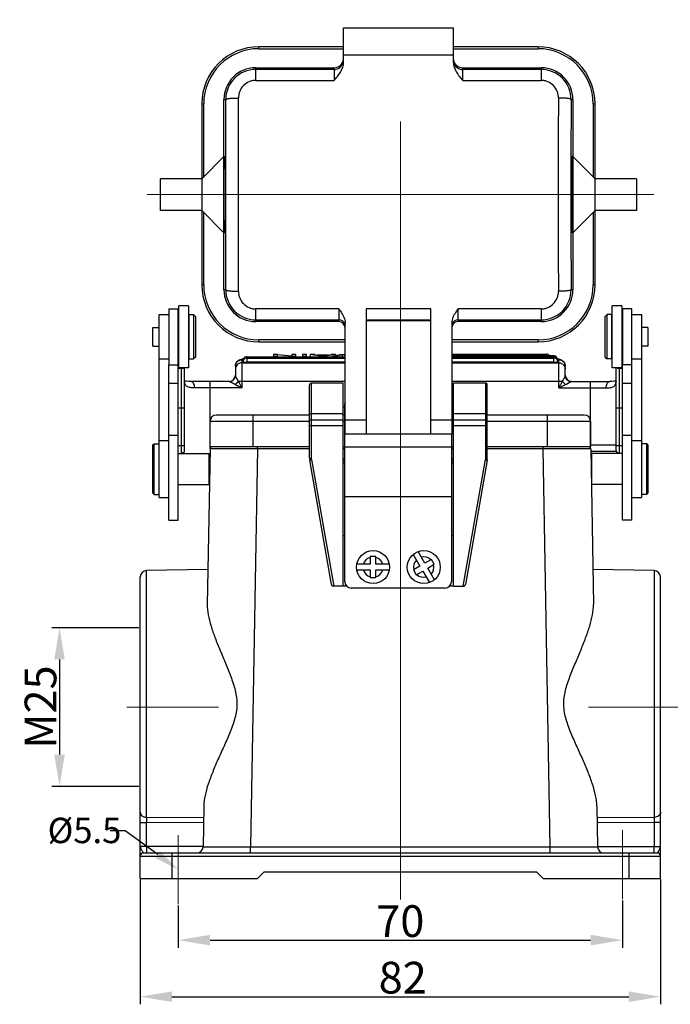
# Model space of a CAD drawing. Units: millimetres. Extents: x 2090 to 2684, y 588 to 1008.
# Drawn here: x 2213 to 2316, y 773 to 928 of the extents above; entities that cross this region are included whole.
import ezdxf
from ezdxf import colors
from ezdxf.entities.mleader import LeaderData, LeaderLine
from ezdxf.math import Vec2, Vec3

# ---------------------------------------------------------------- set-up
doc = ezdxf.new("R2010")
doc.units = ezdxf.units.MM
doc.header["$LTSCALE"] = 65.395
doc.header["$PDMODE"] = 3
doc.header["$PDSIZE"] = 8
doc.linetypes.add('CENTER', pattern=[0.6, 0.375, -0.075, 0.075, -0.075])
doc.layers.get('0').update_dxf_attribs({"linetype": 'CONTINUOUS', "lineweight": 30})
doc.layers.get('Defpoints').update_dxf_attribs({"linetype": 'CONTINUOUS'})
doc.layers.add('Cen', color=1, linetype='CENTER', lineweight=15)
doc.layers.add('Dim', color=3, linetype='CONTINUOUS', lineweight=15)
doc.styles.add('Romans字体', font='romans.shx', dxfattribs={"width": 0.75})
doc.styles.get("Standard").update_dxf_attribs({"font": 'simfang_0.ttf', "width": 0.75})
doc.dimstyles.new('01', dxfattribs={"dimtxt": 5, "dimasz": 5, "dimexe": 1.2, "dimexo": 0.2, "dimgap": 0.5, "dimtad": 1, "dimdec": 1, "dimdsep": 46, "dimtxsty": 'Romans字体', "dimcen": 0, "dimclrd": 1, "dimclre": 6, "dimclrt": 4, "dimazin": 2, "dimtfac": 1, "dimtdec": 1, "dimtofl": 0, "dimtmove": 0, "dimatfit": 3, "dimfxl": 1, "dimtolj": 1, "dimtzin": 0, "dimarcsym": 0})

# ---------------------------------------------------------------- blocks, each defined once
blk = doc.blocks.new('*D10')
at = {"layer": 'Defpoints', "color": 0, "ltscale": 5}
for p in [(2238.14, 788.71), (2308.14, 789.49), (2308.14, 783.05)]:
    blk.add_point(p, dxfattribs=at)
at = {"layer": 'Dim', "color": 6, "lineweight": -2, "ltscale": 5}
for p, q in [((2238.14, 788.51), (2238.14, 781.85)), ((2308.14, 789.29), (2308.14, 781.85))]:
    blk.add_line(p, q, dxfattribs=at)
at = {"layer": 'Dim', "color": 1, "lineweight": -2, "ltscale": 5}
blk.add_line((2243.14, 783.05), (2303.14, 783.05), dxfattribs=at)
at = {"layer": 'Dim', "color": 1, "ltscale": 5}
for points in [[(2243.14, 783.89), (2243.14, 782.22), (2238.14, 783.05)], [(2303.14, 783.89), (2303.14, 782.22), (2308.14, 783.05)]]:
    blk.add_solid(points, dxfattribs=at)
at = {"layer": 'Dim', "color": 4, "ltscale": 5, "insert": (2273.14, 786.05), "char_height": 5, "attachment_point": 5, "style": 'Romans字体'}
blk.add_mtext('\\A1;70', dxfattribs=at)
blk = doc.blocks.new('*D11')
at = {"layer": 'Defpoints', "color": 0, "ltscale": 5}
for p in [(2232.14, 792.79), (2314.14, 792.79), (2314.14, 774.14)]:
    blk.add_point(p, dxfattribs=at)
at = {"layer": 'Dim', "color": 6, "lineweight": -2, "ltscale": 5}
for p, q in [((2232.14, 792.59), (2232.14, 772.94)), ((2314.14, 792.59), (2314.14, 772.94))]:
    blk.add_line(p, q, dxfattribs=at)
at = {"layer": 'Dim', "color": 1, "lineweight": -2, "ltscale": 5}
blk.add_line((2237.14, 774.14), (2309.14, 774.14), dxfattribs=at)
at = {"layer": 'Dim', "color": 1, "ltscale": 5}
for points in [[(2237.14, 774.97), (2237.14, 773.31), (2232.14, 774.14)], [(2309.14, 774.97), (2309.14, 773.31), (2314.14, 774.14)]]:
    blk.add_solid(points, dxfattribs=at)
at = {"layer": 'Dim', "color": 4, "ltscale": 5, "insert": (2273.51, 777.14), "char_height": 5, "attachment_point": 5, "style": 'Romans字体'}
blk.add_mtext('\\A1;82', dxfattribs=at)
blk = doc.blocks.new('*D3')
at = {"layer": 'Defpoints', "color": 0}
for p in [(2232.14, 832.29), (2219.42, 807.29), (2232.14, 807.29)]:
    blk.add_point(p, dxfattribs=at)
at = {"layer": 'Dim', "color": 6, "lineweight": -2}
for p, q in [((2231.94, 832.29), (2218.22, 832.29)), ((2231.94, 807.29), (2218.22, 807.29))]:
    blk.add_line(p, q, dxfattribs=at)
at = {"layer": 'Dim', "color": 1, "lineweight": -2}
blk.add_line((2219.42, 827.29), (2219.42, 812.29), dxfattribs=at)
at = {"layer": 'Dim', "color": 1}
for points in [[(2218.59, 827.29), (2220.25, 827.29), (2219.42, 832.29)], [(2218.59, 812.29), (2220.25, 812.29), (2219.42, 807.29)]]:
    blk.add_solid(points, dxfattribs=at)
at = {"layer": 'Dim', "color": 4, "insert": (2216.42, 819.79), "char_height": 5, "attachment_point": 5, "rotation": 90, "style": 'Romans字体'}
blk.add_mtext('\\A1;M25', dxfattribs=at)

msp = doc.modelspace()

# ---------------------------------------------------------------- linework, layer by layer
for p, q in [((2264.19, 921.4), (2264.19, 926.84)), ((2264.19, 926.84), (2281.49, 926.84)), ((2281.49, 926.84), (2281.49, 921.4)), ((2250.84, 923.54), (2250.84, 923.84)), ((2264.19, 923.84), (2250.84, 923.84)), ((2250.84, 923.54), (2264.19, 923.54)), ((2294.84, 923.84), (2281.49, 923.84)), ((2281.49, 923.54), (2294.84, 923.54)), ((2294.84, 923.84), (2294.84, 923.54)), ((2281.49, 922.52), (2264.19, 922.52)), ((2250.34, 918.54), (2250.34, 920.54)), ((2250.34, 920.54), (2262.69, 920.54)), ((2262.69, 920.26), (2250.34, 920.26)), ((2262.69, 920.54), (2262.69, 918.54)), ((2282.99, 918.54), (2282.99, 920.54)), ((2282.99, 920.54), (2295.34, 920.54)), ((2295.34, 920.26), (2282.99, 920.26)), ((2295.34, 920.54), (2295.34, 918.54)), ((2250.34, 918.54), (2262.69, 918.54)), ((2282.99, 918.54), (2295.34, 918.54)), ((2245.34, 885.54), (2245.34, 915.54)), ((2245.34, 915.54), (2245.63, 915.54)), ((2300.06, 915.54), (2300.34, 915.54)), ((2300.34, 915.54), (2300.34, 885.54)), ((2241.84, 914.84), (2241.84, 886.34)), ((2241.84, 914.84), (2242.14, 914.84)), ((2242.14, 903.34), (2242.14, 914.84)), ((2303.54, 914.84), (2303.54, 903.34)), ((2303.54, 914.84), (2303.84, 914.84)), ((2303.84, 886.34), (2303.84, 914.84)), ((2245.34, 906.54), (2241.84, 903.04)), ((2245.44, 906.54), (2245.34, 906.54)), ((2300.34, 906.54), (2300.25, 906.54)), ((2303.84, 903.04), (2300.34, 906.54)), ((2235.34, 898.04), (2235.34, 903.04)), ((2241.84, 903.04), (2235.34, 903.04)), ((2310.34, 903.04), (2303.84, 903.04)), ((2310.34, 903.04), (2310.34, 898.04)), ((2241.84, 898.04), (2235.34, 898.04)), ((2241.84, 898.04), (2245.34, 894.54)), ((2242.14, 886.34), (2242.14, 897.74)), ((2303.84, 898.04), (2300.34, 894.54)), ((2303.54, 897.74), (2303.54, 886.34)), ((2310.34, 898.04), (2303.84, 898.04)), ((2245.44, 894.54), (2245.34, 894.54)), ((2300.34, 894.54), (2300.25, 894.54)), ((2242.14, 886.34), (2241.84, 886.34)), ((2303.84, 886.34), (2303.54, 886.34)), ((2245.63, 885.54), (2245.34, 885.54)), ((2300.34, 885.54), (2300.06, 885.54)), ((2238.24, 873.24), (2238.24, 883.04)), ((2239.74, 883.04), (2238.24, 883.04)), ((2239.74, 883.04), (2239.74, 873.24)), ((2308.04, 883.04), (2306.54, 883.04)), ((2306.54, 873.24), (2306.54, 883.04)), ((2308.04, 883.04), (2308.04, 873.24)), ((2235.14, 852.79), (2235.14, 881.64)), ((2235.14, 881.64), (2236.64, 881.64)), ((2236.64, 882.54), (2236.64, 873.74)), ((2236.64, 882.54), (2238.14, 882.54)), ((2238.14, 873.74), (2238.14, 882.54)), ((2239.84, 874.64), (2239.84, 881.64)), ((2239.84, 881.64), (2240.54, 881.64)), ((2240.54, 881.64), (2240.54, 874.64)), ((2240.84, 881.34), (2240.54, 881.64)), ((2250.34, 880.54), (2250.34, 882.54)), ((2263.44, 882.54), (2250.34, 882.54)), ((2263.44, 882.54), (2263.44, 880.54)), ((2267.74, 882.54), (2267.74, 862.84)), ((2277.94, 882.54), (2267.74, 882.54)), ((2277.94, 862.84), (2277.94, 882.54)), ((2282.24, 880.54), (2282.24, 882.54)), ((2295.34, 882.54), (2282.24, 882.54)), ((2295.34, 882.54), (2295.34, 880.54)), ((2305.44, 881.34), (2305.74, 881.64)), ((2306.44, 881.64), (2305.74, 881.64)), ((2305.74, 874.64), (2305.74, 881.64)), ((2306.44, 881.64), (2306.44, 874.64)), ((2309.64, 882.54), (2308.14, 882.54)), ((2308.14, 882.54), (2308.14, 873.74)), ((2309.64, 849.23), (2309.64, 882.54)), ((2309.64, 881.64), (2311.14, 881.64)), ((2311.14, 881.64), (2311.14, 852.79)), ((2238.14, 880.34), (2238.24, 880.44)), ((2239.74, 880.54), (2239.84, 880.54)), ((2240.84, 881.34), (2240.84, 874.94)), ((2250.34, 880.82), (2263.44, 880.82)), ((2263.44, 880.54), (2250.34, 880.54)), ((2264.44, 862.84), (2264.44, 880.31)), ((2267.74, 880.82), (2277.94, 880.82)), ((2277.94, 880.67), (2267.74, 880.67)), ((2281.24, 880.31), (2281.24, 862.84)), ((2282.24, 880.82), (2295.34, 880.82)), ((2295.34, 880.54), (2282.24, 880.54)), ((2305.44, 874.94), (2305.44, 881.34)), ((2306.54, 880.54), (2306.44, 880.54)), ((2308.14, 880.34), (2308.04, 880.44)), ((2234.14, 876.66), (2234.14, 879.61)), ((2234.14, 879.61), (2235.14, 879.61)), ((2312.14, 879.61), (2311.14, 879.61)), ((2312.14, 879.61), (2312.14, 876.66)), ((2250.84, 877.34), (2250.84, 877.64)), ((2264.44, 877.64), (2250.84, 877.64)), ((2250.84, 877.34), (2264.44, 877.34)), ((2294.84, 877.64), (2281.24, 877.64)), ((2281.24, 877.34), (2294.84, 877.34)), ((2294.84, 877.64), (2294.84, 877.34)), ((2234.14, 876.66), (2235.14, 876.66)), ((2238.14, 875.94), (2238.24, 875.84)), ((2238.14, 875.84), (2238.24, 875.84)), ((2239.74, 875.74), (2239.84, 875.74)), ((2253.15, 875.33), (2253.15, 874.99)), ((2253.85, 875.33), (2253.15, 875.33)), ((2253.78, 874.99), (2253.78, 875.27)), ((2255.98, 875.07), (2253.78, 875.27)), ((2253.85, 875.33), (2256.05, 875.12)), ((2256.05, 875.33), (2256.05, 875.12)), ((2256.68, 875.33), (2256.05, 875.33)), ((2256.68, 874.99), (2256.68, 875.33)), ((2257.7, 875.33), (2257.7, 874.99)), ((2258.33, 875.33), (2257.7, 875.33)), ((2258.33, 874.99), (2258.33, 875.33)), ((2258.94, 875.33), (2258.94, 874.99)), ((2260.56, 875.07), (2258.94, 875.33)), ((2259.64, 875.33), (2258.94, 875.33)), ((2259.64, 875.33), (2260.08, 875.25)), ((2261.79, 875.25), (2260.08, 875.25)), ((2260.27, 875.22), (2260.93, 875.1)), ((2260.27, 875.22), (2261.6, 875.22)), ((2260.93, 875.1), (2261.6, 875.22)), ((2262.93, 875.33), (2261.31, 875.07)), ((2261.79, 875.25), (2262.23, 875.33)), ((2262.93, 875.33), (2262.23, 875.33)), ((2262.48, 875.07), (2263.66, 875.33)), ((2262.93, 875.33), (2262.93, 875.16)), ((2263.99, 875.27), (2263.15, 875.07)), ((2263.66, 875.33), (2264.3, 875.33)), ((2263.99, 875.27), (2263.99, 874.99)), ((2264.44, 875.18), (2263.99, 875.27)), ((2264.3, 875.33), (2264.44, 875.3)), ((2281.24, 875.39), (2296.18, 875.39)), ((2281.24, 875.19), (2297.26, 875.19)), ((2296.18, 875.19), (2296.18, 875.39)), ((2297.26, 874.99), (2297.26, 875.19)), ((2306.54, 875.74), (2306.44, 875.74)), ((2308.14, 875.94), (2308.04, 875.84)), ((2308.14, 875.84), (2308.05, 875.84)), ((2312.14, 876.66), (2311.14, 876.66)), ((2235.14, 874.64), (2236.64, 874.64)), ((2236.64, 849.23), (2236.64, 873.74)), ((2236.64, 873.74), (2238.14, 873.74)), ((2238.14, 849.23), (2238.14, 873.74)), ((2239.84, 874.64), (2240.54, 874.64)), ((2240.84, 874.94), (2240.54, 874.64)), ((2248.14, 874.52), (2248.14, 870.09)), ((2248.14, 874.03), (2264.44, 874.03)), ((2248.94, 874.99), (2248.94, 874.14)), ((2248.94, 874.99), (2264.44, 874.99)), ((2248.94, 874.79), (2264.44, 874.79)), ((2264.44, 874.14), (2248.94, 874.14)), ((2253.15, 875.07), (2253.78, 875.07)), ((2255.98, 875.07), (2255.98, 874.99)), ((2255.98, 875.07), (2256.68, 875.07)), ((2257.7, 875.07), (2258.33, 875.07)), ((2260.56, 875.07), (2260.56, 874.99)), ((2260.56, 875.07), (2261.31, 875.07)), ((2261.31, 875.07), (2261.31, 874.99)), ((2262.48, 875.07), (2262.48, 874.99)), ((2263.15, 875.07), (2262.48, 875.07)), ((2263.15, 875.07), (2263.15, 874.99)), ((2281.24, 874.99), (2297.34, 874.99)), ((2281.24, 874.79), (2297.34, 874.79)), ((2297.34, 874.14), (2281.24, 874.14)), ((2281.24, 874.03), (2298.14, 874.03)), ((2297.34, 874.14), (2297.34, 874.99)), ((2298.14, 870.09), (2298.14, 874.52)), ((2305.44, 874.94), (2305.74, 874.64)), ((2306.44, 874.64), (2305.74, 874.64)), ((2309.64, 873.74), (2308.14, 873.74)), ((2308.14, 849.23), (2308.14, 873.74)), ((2309.64, 874.64), (2311.14, 874.64)), ((2238.14, 873.2), (2238.64, 873.2)), ((2239.74, 873.24), (2238.24, 873.24)), ((2238.64, 859.84), (2238.64, 873.24)), ((2239.14, 860.22), (2239.14, 873.24)), ((2247.14, 873.52), (2247.14, 872.09)), ((2299.14, 872.09), (2299.14, 873.52)), ((2308.04, 873.24), (2306.54, 873.24)), ((2307.14, 860.22), (2307.14, 873.24)), ((2307.64, 873.24), (2307.64, 859.84)), ((2307.64, 873.2), (2308.14, 873.2)), ((2236.64, 870.85), (2238.14, 870.85)), ((2246.16, 871.09), (2240.11, 871.09)), ((2243.14, 860.49), (2243.14, 871.09)), ((2247, 871.58), (2246.94, 871.49)), ((2248.14, 870.09), (2247.62, 871.14)), ((2247.62, 871.14), (2264.44, 871.14)), ((2258.84, 859.01), (2258.84, 870.54)), ((2259.14, 858.81), (2259.14, 870.84)), ((2264.14, 870.84), (2259.14, 870.84)), ((2264.14, 838.82), (2264.14, 870.84)), ((2281.24, 871.14), (2298.67, 871.14)), ((2281.54, 838.82), (2281.54, 870.84)), ((2286.54, 870.84), (2281.54, 870.84)), ((2286.54, 870.84), (2286.54, 858.81)), ((2286.84, 859.01), (2286.84, 870.54)), ((2298.14, 870.09), (2299.19, 870.61)), ((2299.44, 871.38), (2299.36, 871.47)), ((2300.13, 871.09), (2306.18, 871.09)), ((2303.14, 860.49), (2303.14, 871.09)), ((2306.18, 871.09), (2306.18, 871.09)), ((2307.14, 871.15), (2307.14, 871.1)), ((2308.14, 870.85), (2309.64, 870.85)), ((2248.14, 870.09), (2240.72, 870.09)), ((2298.14, 870.09), (2305.57, 870.09)), ((2264.39, 839.54), (2264.39, 867.56)), ((2238.14, 866.94), (2239.14, 866.94)), ((2258.84, 866.04), (2264.14, 866.04)), ((2264.39, 867.06), (2264.14, 867.06)), ((2281.54, 867.06), (2281.24, 867.06)), ((2281.54, 866.04), (2286.84, 866.04)), ((2307.14, 866.94), (2308.14, 866.94)), ((2243.14, 860.79), (2243.14, 864.79)), ((2258.84, 864.79), (2243.14, 864.79)), ((2258.84, 865.79), (2244.14, 865.79)), ((2249.94, 860.79), (2249.94, 865.79)), ((2264.14, 865), (2258.84, 865)), ((2264.39, 865.79), (2264.14, 865.79)), ((2264.39, 864.79), (2264.14, 864.79)), ((2267.74, 865.02), (2264.44, 865.02)), ((2281.24, 865.02), (2277.94, 865.02)), ((2281.54, 865.79), (2281.24, 865.79)), ((2281.54, 864.79), (2281.24, 864.79)), ((2286.84, 865), (2281.54, 865)), ((2302.14, 865.79), (2286.84, 865.79)), ((2303.14, 864.79), (2286.84, 864.79)), ((2296.34, 860.79), (2296.34, 865.79)), ((2303.14, 864.79), (2303.14, 860.79)), ((2259.14, 864.14), (2264.14, 864.14)), ((2264.44, 862.84), (2281.24, 862.84)), ((2281.19, 862.84), (2281.19, 839.54)), ((2281.54, 864.14), (2286.54, 864.14)), ((2234.14, 861.09), (2234.34, 861.29)), ((2234.34, 853.29), (2234.34, 861.29)), ((2234.34, 861.29), (2235.14, 861.29)), ((2235.14, 861.79), (2236.64, 861.79)), ((2236.64, 862.62), (2238.14, 862.62)), ((2308.14, 862.62), (2309.64, 862.62)), ((2309.64, 861.79), (2311.14, 861.79)), ((2311.94, 861.29), (2311.14, 861.29)), ((2312.14, 861.09), (2311.94, 861.29)), ((2311.94, 861.29), (2311.94, 853.29)), ((2234.14, 853.49), (2234.14, 861.09)), ((2238.14, 860.98), (2239.14, 860.98)), ((2238.14, 859.74), (2242.94, 859.74)), ((2238.95, 859.74), (2239.05, 859.85)), ((2243.14, 860.49), (2242.71, 835.97)), ((2242.94, 859.74), (2242.94, 854.84)), ((2243.12, 859.56), (2242.94, 859.74)), ((2258.84, 860.79), (2243.14, 860.79)), ((2250.64, 860.49), (2243.14, 860.49)), ((2250.64, 860.49), (2249.54, 797.77)), ((2250.64, 860.49), (2250.64, 860.79)), ((2258.84, 860.49), (2250.64, 860.49)), ((2264.39, 860.79), (2264.14, 860.79)), ((2264.39, 860.49), (2264.14, 860.49)), ((2264.39, 860.79), (2281.19, 860.79)), ((2281.54, 860.79), (2281.19, 860.79)), ((2281.54, 860.49), (2281.19, 860.49)), ((2303.14, 860.79), (2286.84, 860.79)), ((2295.65, 860.49), (2286.84, 860.49)), ((2295.65, 860.49), (2295.65, 860.79)), ((2296.74, 797.77), (2295.65, 860.49)), ((2303.15, 860.49), (2295.65, 860.49)), ((2303.14, 861.09), (2307.14, 861.09)), ((2303.14, 860.09), (2307.16, 860.09)), ((2303.15, 860.49), (2303.58, 835.97)), ((2303.17, 859.56), (2303.34, 859.74)), ((2308.14, 859.74), (2303.34, 859.74)), ((2303.34, 854.84), (2303.34, 859.74)), ((2307.14, 860.98), (2308.14, 860.98)), ((2307.14, 860.22), (2307.15, 860.1)), ((2312.14, 861.09), (2312.14, 853.49)), ((2262.3, 839.08), (2258.87, 858.67)), ((2259.14, 858.81), (2262.64, 838.82)), ((2264.39, 858.84), (2264.14, 858.84)), ((2264.39, 858.59), (2264.14, 858.59)), ((2264.14, 858.28), (2264.39, 858.28)), ((2281.54, 858.84), (2281.19, 858.84)), ((2281.54, 858.59), (2281.19, 858.59)), ((2281.19, 858.28), (2281.54, 858.28)), ((2283.04, 838.82), (2286.54, 858.81)), ((2286.81, 858.67), (2283.39, 839.08)), ((2234.14, 853.49), (2234.34, 853.29)), ((2238.14, 854.84), (2242.94, 854.84)), ((2243.04, 854.94), (2242.94, 854.84)), ((2303.25, 854.94), (2303.34, 854.84)), ((2308.14, 854.84), (2303.34, 854.84)), ((2312.14, 853.49), (2311.94, 853.29)), ((2234.34, 853.29), (2235.14, 853.29)), ((2235.14, 852.79), (2236.64, 852.79)), ((2264.39, 852.97), (2281.19, 852.97)), ((2309.64, 852.79), (2311.14, 852.79)), ((2311.94, 853.29), (2311.14, 853.29)), ((2236.64, 849.23), (2238.14, 849.23)), ((2309.64, 849.23), (2308.14, 849.23)), ((2264.14, 846.84), (2264.39, 846.84)), ((2281.19, 846.84), (2281.54, 846.84)), ((2277, 842.46), (2275.94, 844.28)), ((2269.29, 843.49), (2268.39, 843.49)), ((2268.39, 843.49), (2268.39, 842.29)), ((2269.29, 842.29), (2269.29, 843.49)), ((2275.16, 843.82), (2276.23, 842)), ((2278.04, 843.06), (2277, 842.46)), ((2278.49, 842.29), (2278.04, 843.06)), ((2242.81, 841.48), (2233.13, 841.31)), ((2233.13, 802.4), (2233.13, 841.31)), ((2268.39, 842.29), (2266.28, 842.29)), ((2266.28, 841.39), (2268.39, 841.39)), ((2268.39, 841.39), (2268.39, 840.19)), ((2271.4, 842.29), (2269.29, 842.29)), ((2269.29, 841.39), (2271.4, 841.39)), ((2269.29, 840.19), (2269.29, 841.39)), ((2276.23, 842), (2275.19, 841.39)), ((2275.19, 841.39), (2275.65, 840.62)), ((2275.65, 840.62), (2276.68, 841.22)), ((2276.68, 841.22), (2277.75, 839.4)), ((2277.46, 841.68), (2278.49, 842.29)), ((2278.53, 839.86), (2277.46, 841.68)), ((2313.16, 841.31), (2303.48, 841.48)), ((2313.16, 841.31), (2313.16, 802.4)), ((2232.14, 792.79), (2232.14, 840.31)), ((2268.39, 840.19), (2269.29, 840.19)), ((2314.14, 792.79), (2314.14, 840.31)), ((2264.14, 838.82), (2262.64, 838.82)), ((2264.67, 838.86), (2264.14, 838.86)), ((2280.19, 838.54), (2265.39, 838.54)), ((2281.54, 838.86), (2280.92, 838.86)), ((2281.54, 838.82), (2283.04, 838.82)), ((2242.15, 804.13), (2242.04, 797.77)), ((2304.13, 804.13), (2304.24, 797.77)), ((2242.12, 802.32), (2233.13, 802.4)), ((2313.16, 802.4), (2304.16, 802.32)), ((2232.14, 801.6), (2233.13, 801.6)), ((2233.13, 797.79), (2233.13, 801.6)), ((2242.11, 801.52), (2233.13, 801.6)), ((2313.16, 801.6), (2304.18, 801.52)), ((2314.14, 801.6), (2313.16, 801.6)), ((2313.16, 801.6), (2313.16, 797.79)), ((2242.04, 797.79), (2232.14, 797.79)), ((2249.54, 797.77), (2296.74, 797.77)), ((2249.54, 796.79), (2249.54, 797.77)), ((2296.74, 796.79), (2296.74, 797.77)), ((2304.24, 797.79), (2314.14, 797.79)), ((2232.14, 796.29), (2314.14, 796.29)), ((2232.64, 796.79), (2313.64, 796.79)), ((2237.14, 796.79), (2237.14, 792.79)), ((2309.14, 796.79), (2309.14, 792.79)), ((2251.64, 793.79), (2250.64, 792.79)), ((2294.64, 793.79), (2251.64, 793.79)), ((2295.64, 792.79), (2294.64, 793.79)), ((2232.14, 792.79), (2250.64, 792.79)), ((2295.64, 792.79), (2314.14, 792.79))]:
    msp.add_line(p, q)
for points in [[(2247.14, 872.09), (2247.13, 871.95), (2247.1, 871.82)], [(2299.23, 871.69), (2299.18, 871.81), (2299.15, 871.95), (2299.14, 872.09)], [(2240.11, 871.09), (2239.75, 871.1), (2239.42, 871.12), (2239.2, 871.16), (2239.14, 871.17)], [(2239.14, 871.1), (2239.15, 871.09), (2239.14, 871.15)], [(2247.1, 871.82), (2247.06, 871.7), (2247, 871.58)], [(2299.36, 871.47), (2299.29, 871.58), (2299.23, 871.69)], [(2307.14, 871.17), (2307.09, 871.16), (2306.87, 871.12), (2306.54, 871.1), (2306.18, 871.09)], [(2239.05, 859.85), (2239.13, 860.1), (2239.14, 860.22)], [(2307.15, 860.1), (2307.24, 859.85), (2307.34, 859.74)]]:
    msp.add_lwpolyline(points)
for centre in [(2268.84, 841.84), (2276.84, 841.84)]:
    msp.add_circle(centre, 2.6)
for centre, radius, start, end in [((2250.84, 914.84), 9, 90, 180), ((2250.84, 914.84), 8.7, 90, 180), ((2294.84, 914.84), 9, 0, 90), ((2294.84, 914.84), 8.7, 360, 90), ((2262.69, 921.76), 1.51, 346.3582, 359.9651), ((2283, 921.76), 1.51, 180.037, 193.6396), ((2250.34, 915.54), 5, 90, 180), ((2250.34, 915.55), 4.72, 90.0054, 180.1075), ((2262.69, 921.76), 1.5, 269.996, 345.0192), ((2262.7, 921.76), 1.49, 345.0428, 346.3452), ((2282.99, 921.76), 1.49, 193.65, 195.5351), ((2282.99, 921.76), 1.5, 195.5592, 270.0042), ((2295.34, 915.54), 5, 0, 90), ((2295.34, 915.55), 4.72, 359.8925, 89.9946), ((-2616.17, 900.54), 4861.82, 359.82323, 0.17677), ((-2772.41, 900.54), 5020.06, 359.82612, 0.17388), ((7318.09, 900.54), 5020.06, 179.82612, 180.17388), ((7161.85, 900.54), 4861.82, 179.82323, 180.17677), ((2250.84, 886.34), 9, 180, 270), ((2250.84, 886.34), 8.7, 180, 270), ((2294.84, 886.34), 9, 270, 0), ((2294.84, 886.34), 8.7, 270, 0), ((2250.34, 885.54), 5, 180, 270), ((2250.34, 885.53), 4.72, 179.8925, 269.9946), ((2295.34, 885.54), 5, 270, 0), ((2295.34, 885.53), 4.72, 270.0054, 0.1075), ((2263.44, 879.82), 1, 18.6587, 90.0058), ((2263.44, 879.81), 1.01, 0.0729, 18.5783), ((2282.25, 879.81), 1.01, 162.1189, 179.9339), ((2282.24, 879.82), 1, 89.9933, 162.0459), ((2296.18, 874.79), 0.6, 42.3262, 90.0044), ((2248.14, 873.52), 0.997, 161.7128, 179.9596), ((2248.94, 874.39), 0.6, 150.1672, 179.9878), ((2248.94, 874.39), 0.6, 89.9996, 150.1547), ((2297.34, 874.39), 0.6, 34.9236, 90.0002), ((2297.34, 874.39), 0.599, 29.9464, 34.9262), ((2296.85, 869.28), 5.51, 79.2351, 79.3874), ((2297.34, 874.39), 0.6, 0.0119, 29.9377), ((2297.37, 872.66), 2.06, 75.0391, 75.9931), ((2296.9, 869.54), 5.24, 78.7326, 79.238), ((2246.14, 872.09), 1, 270, 0), ((2300.14, 872.09), 1, 180, 270), ((2259.14, 870.54), 0.3, 90, 180), ((2286.54, 870.54), 0.3, 0, 90), ((2265.37, 867.56), 0.98, 166.9504, 179.9731), ((2265.37, 867.56), 0.977, 162.6103, 166.9319), ((2244.14, 864.79), 1, 90, 180), ((2302.14, 864.79), 1, 0, 90), ((2243.44, 860.49), 0.3, 90, 179), ((2302.85, 860.49), 0.3, 1, 90), ((2260.84, 859.01), 2, 180.0621, 189.8641), ((2284.84, 859.01), 2, 350.1359, 359.9379), ((2268.84, 841.84), 1.6, 106.3348, 163.6652), ((2268.84, 841.84), 1.6, 16.3348, 73.6652), ((2276.84, 841.84), 1.6, 136.7138, 194.0442), ((2276.84, 841.84), 1.6, 46.7138, 104.0442), ((2233.14, 840.31), 1, 91, 180), ((2268.84, 841.84), 1.6, 196.3348, 253.6652), ((2268.84, 841.84), 1.6, 286.3348, 343.6652), ((2276.84, 841.84), 1.6, 316.7138, 14.0442), ((2313.14, 840.31), 1, 0, 89), ((2265.39, 839.54), 1, 180, 270), ((2276.84, 841.84), 1.6, 226.7138, 284.0442), ((2280.19, 839.54), 1, 270, 0), ((2241.04, 797.79), 1, 270, 359), ((2305.24, 797.79), 1, 181, 270), ((2232.64, 796.29), 0.5, 90, 180), ((2313.64, 796.29), 0.5, 0, 90)]:
    msp.add_arc(centre, radius, start, end)
for centre, major_axis, ratio, start_param, end_param in [((2262.69, 922.04), (0, 1.5), 0.999657, -3.141593, -1.75423), ((2282.99, 922.04), (0, 1.5), 0.999657, -4.528956, -3.141593), ((2245.44, 900.54), (0, 6), 0.026186, -3.141593, 0), ((2300.25, 900.54), (0, 6), 0.026186, 0, 3.141593), ((2263.44, 879.54), (0, 1), 0.999657, 4.712389, 6.283185), ((2282.24, 879.54), (0, -1), 0.999657, 3.141593, 4.712389), ((2262.65, 838.83), (0.304, 0), 0.045545, -1.735934, -1.592535), ((2283.04, 838.83), (0.304, 0), 0.045545, -1.549058, -1.405659)]:
    msp.add_ellipse(centre, major_axis=major_axis, ratio=ratio, start_param=start_param, end_param=end_param)
for points, knots in [([(2262.69, 918.54), (2262.87, 918.75), (2263.24, 919.17), (2263.72, 919.84), (2264.09, 920.58), (2264.19, 921.13), (2264.19, 921.4)], [0, 0, 0, 0, 0.250909, 0.501394, 0.751142, 1, 1, 1, 1]), ([(2281.49, 921.4), (2281.49, 921.13), (2281.6, 920.58), (2281.96, 919.84), (2282.45, 919.17), (2282.81, 918.75), (2282.99, 918.54)], [0, 0, 0, 0, 0.248816, 0.498578, 0.749076, 1, 1, 1, 1]), ([(2250.34, 918.54), (2250.16, 918.54), (2249.8, 918.51), (2249.11, 918.29), (2248.36, 917.77), (2247.86, 917), (2247.66, 916.31), (2247.63, 915.95), (2247.63, 915.77)], [0, 0, 0, 0, 0.125767, 0.251505, 0.501145, 0.750124, 0.875103, 1, 1, 1, 1]), ([(2298.06, 915.77), (2298.06, 915.95), (2298.03, 916.31), (2297.83, 917), (2297.33, 917.77), (2296.57, 918.29), (2295.88, 918.51), (2295.52, 918.54), (2295.34, 918.54)], [0, 0, 0, 0, 0.124892, 0.249866, 0.498847, 0.748494, 0.874233, 1, 1, 1, 1]), ([(2245.63, 915.54), (2245.63, 915.55), (2245.64, 915.57), (2245.7, 915.6), (2245.82, 915.64), (2246, 915.67), (2246.25, 915.71), (2246.55, 915.74), (2247.01, 915.76), (2247.38, 915.77), (2247.63, 915.77)], [0, 0, 0, 0, 0.013149, 0.032676, 0.095222, 0.189545, 0.313058, 0.461558, 0.629669, 1, 1, 1, 1]), ([(2300.06, 915.54), (2300.06, 915.55), (2300.04, 915.57), (2299.99, 915.6), (2299.87, 915.64), (2299.69, 915.67), (2299.44, 915.71), (2299.14, 915.74), (2298.68, 915.76), (2298.31, 915.77), (2298.06, 915.77)], [0, 0, 0, 0, 0.01315, 0.032676, 0.095221, 0.189542, 0.313052, 0.461549, 0.62966, 1, 1, 1, 1]), ([(2245.63, 885.54), (2245.63, 885.53), (2245.64, 885.51), (2245.7, 885.48), (2245.82, 885.44), (2246, 885.41), (2246.25, 885.37), (2246.55, 885.34), (2247.01, 885.31), (2247.38, 885.31), (2247.63, 885.3)], [0, 0, 0, 0, 0.01315, 0.032676, 0.095221, 0.189542, 0.313052, 0.461549, 0.62966, 1, 1, 1, 1]), ([(2247.63, 885.3), (2247.63, 885.13), (2247.66, 884.77), (2247.86, 884.08), (2248.36, 883.31), (2249.11, 882.79), (2249.8, 882.57), (2250.16, 882.54), (2250.34, 882.54)], [0, 0, 0, 0, 0.124892, 0.249866, 0.498847, 0.748494, 0.874233, 1, 1, 1, 1]), ([(2295.34, 882.54), (2295.52, 882.54), (2295.88, 882.57), (2296.57, 882.79), (2297.33, 883.31), (2297.83, 884.08), (2298.03, 884.77), (2298.06, 885.13), (2298.06, 885.3)], [0, 0, 0, 0, 0.125767, 0.251505, 0.501145, 0.750124, 0.875103, 1, 1, 1, 1]), ([(2300.06, 885.54), (2300.06, 885.53), (2300.04, 885.51), (2299.99, 885.48), (2299.87, 885.44), (2299.69, 885.41), (2299.44, 885.37), (2299.14, 885.34), (2298.68, 885.31), (2298.31, 885.31), (2298.06, 885.3)], [0, 0, 0, 0, 0.013149, 0.032676, 0.095222, 0.189545, 0.313058, 0.461558, 0.629669, 1, 1, 1, 1]), ([(2263.44, 882.54), (2263.56, 882.37), (2263.86, 881.95), (2264.28, 881.23), (2264.44, 880.62), (2264.44, 880.31)], [0, 0, 0, 0, 0.251207, 0.626998, 1, 1, 1, 1]), ([(2282.24, 882.54), (2282.12, 882.37), (2281.82, 881.95), (2281.4, 881.23), (2281.24, 880.62), (2281.24, 880.31)], [0, 0, 0, 0, 0.251206, 0.626996, 1, 1, 1, 1]), ([(2297.26, 875.19), (2297.32, 875.19), (2297.46, 875.17), (2297.63, 875.07), (2297.77, 874.93), (2297.82, 874.8), (2297.84, 874.74)], [0, 0, 0, 0, 0.249997, 0.499963, 0.749938, 1, 1, 1, 1]), ([(2247.14, 873.52), (2247.14, 873.64), (2247.17, 873.8), (2247.26, 874.01), (2247.37, 874.18), (2247.53, 874.35), (2247.78, 874.51), (2248.08, 874.62), (2248.31, 874.67), (2248.42, 874.69)], [0, 0, 0, 0, 0.176789, 0.263543, 0.347717, 0.500912, 0.625994, 0.817415, 1, 1, 1, 1]), ([(2248.14, 874.03), (2248.01, 874.03), (2247.75, 873.98), (2247.42, 873.75), (2247.2, 873.42), (2247.14, 873.16), (2247.14, 873.03)], [0, 0, 0, 0, 0.250471, 0.500623, 0.750409, 1, 1, 1, 1]), ([(2247.19, 873.84), (2247.23, 873.93), (2247.32, 874.12), (2247.55, 874.34), (2247.83, 874.49), (2248.04, 874.52), (2248.14, 874.52)], [0, 0, 0, 0, 0.249605, 0.499494, 0.749662, 1, 1, 1, 1]), ([(2248.14, 874.52), (2248.14, 874.53), (2248.16, 874.55), (2248.18, 874.57), (2248.22, 874.6), (2248.29, 874.63), (2248.35, 874.64), (2248.39, 874.65)], [0, 0, 0, 0, 0.129676, 0.218095, 0.327321, 0.615125, 1, 1, 1, 1]), ([(2248.7, 874.74), (2248.65, 874.72), (2248.55, 874.65), (2248.43, 874.52), (2248.36, 874.36), (2248.34, 874.25), (2248.34, 874.19)], [0, 0, 0, 0, 0.24996, 0.499962, 0.750014, 1, 1, 1, 1]), ([(2248.34, 874.39), (2248.34, 874.39), (2248.35, 874.38), (2248.36, 874.38), (2248.37, 874.38)], [0, 0, 0, 0, 0.332515, 1, 1, 1, 1]), ([(2248.34, 874.19), (2248.34, 874.19), (2248.35, 874.19), (2248.36, 874.18), (2248.4, 874.17), (2248.45, 874.16), (2248.52, 874.15), (2248.61, 874.15), (2248.76, 874.14), (2248.87, 874.14), (2248.94, 874.14)], [0, 0, 0, 0, 0.009679, 0.026165, 0.084699, 0.177206, 0.300808, 0.450867, 0.621878, 1, 1, 1, 1]), ([(2297.34, 874.14), (2297.42, 874.14), (2297.53, 874.14), (2297.67, 874.15), (2297.76, 874.15), (2297.84, 874.16), (2297.89, 874.17), (2297.92, 874.18), (2297.94, 874.19), (2297.94, 874.19), (2297.94, 874.19)], [0, 0, 0, 0, 0.378122, 0.549133, 0.699192, 0.822794, 0.915301, 0.973835, 0.990321, 1, 1, 1, 1]), ([(2297.94, 874.19), (2297.94, 874.25), (2297.93, 874.37), (2297.85, 874.52), (2297.74, 874.66), (2297.64, 874.72), (2297.59, 874.74)], [0, 0, 0, 0, 0.249986, 0.500036, 0.750039, 1, 1, 1, 1]), ([(2297.9, 874.65), (2297.93, 874.64), (2298, 874.63), (2298.07, 874.6), (2298.11, 874.57), (2298.13, 874.55), (2298.14, 874.53), (2298.14, 874.52)], [0, 0, 0, 0, 0.384876, 0.672681, 0.781907, 0.870326, 1, 1, 1, 1]), ([(2297.92, 874.68), (2298.03, 874.66), (2298.25, 874.61), (2298.54, 874.49), (2298.78, 874.33), (2298.97, 874.12), (2299.11, 873.84), (2299.14, 873.63), (2299.14, 873.52)], [0, 0, 0, 0, 0.178805, 0.37303, 0.501276, 0.655306, 0.824738, 1, 1, 1, 1]), ([(2297.92, 874.38), (2297.93, 874.38), (2297.93, 874.38), (2297.94, 874.39), (2297.94, 874.39)], [0, 0, 0, 0, 0.667511, 1, 1, 1, 1]), ([(2298.14, 874.52), (2298.27, 874.52), (2298.54, 874.47), (2298.87, 874.25), (2299.09, 873.91), (2299.14, 873.65), (2299.14, 873.52)], [0, 0, 0, 0, 0.250471, 0.500623, 0.750409, 1, 1, 1, 1]), ([(2298.14, 874.03), (2298.27, 874.03), (2298.54, 873.98), (2298.87, 873.75), (2299.09, 873.42), (2299.14, 873.16), (2299.14, 873.03)], [0, 0, 0, 0, 0.250471, 0.500623, 0.750409, 1, 1, 1, 1]), ([(2238.64, 873.2), (2238.7, 873.2), (2238.81, 873.2), (2238.93, 873.22), (2238.98, 873.24)], [0, 0, 0, 0, 0.530733, 1, 1, 1, 1]), ([(2247.15, 872.04), (2247.15, 872.04), (2247.14, 872.06), (2247.14, 872.08), (2247.14, 872.09)], [0, 0, 0, 0, 0.242551, 1, 1, 1, 1]), ([(2299.14, 872.09), (2299.14, 872.09), (2299.14, 872.07), (2299.14, 872.05), (2299.14, 872.04)], [0, 0, 0, 0, 0.259098, 1, 1, 1, 1]), ([(2307.31, 873.24), (2307.36, 873.22), (2307.47, 873.2), (2307.58, 873.2), (2307.64, 873.2)], [0, 0, 0, 0, 0.469267, 1, 1, 1, 1]), ([(2240.72, 870.09), (2240.59, 870.09), (2240.36, 870.09), (2240.04, 870.13), (2239.75, 870.19), (2239.52, 870.3), (2239.34, 870.45), (2239.22, 870.65), (2239.15, 870.89), (2239.14, 871.06), (2239.14, 871.15)], [0, 0, 0, 0, 0.167934, 0.317707, 0.448372, 0.562343, 0.665882, 0.768172, 0.878036, 1, 1, 1, 1]), ([(2240.72, 870.09), (2240.72, 870.21), (2240.69, 870.46), (2240.58, 870.74), (2240.45, 870.93), (2240.34, 871.02), (2240.23, 871.08), (2240.15, 871.09), (2240.11, 871.09)], [0, 0, 0, 0, 0.290144, 0.5759, 0.702844, 0.81474, 0.912473, 1, 1, 1, 1]), ([(2246.16, 871.09), (2246.28, 871.09), (2246.53, 871.14), (2246.86, 871.35), (2247.08, 871.67), (2247.14, 871.92), (2247.15, 872.04)], [0, 0, 0, 0, 0.240196, 0.49919, 0.758689, 1, 1, 1, 1]), ([(2247.09, 870.61), (2246.99, 870.67), (2246.85, 870.74), (2246.66, 870.84), (2246.53, 870.92), (2246.41, 870.98), (2246.32, 871.03), (2246.25, 871.06), (2246.21, 871.07), (2246.18, 871.08), (2246.16, 871.09), (2246.16, 871.09)], [0, 0, 0, 0, 0.317237, 0.467741, 0.610147, 0.741203, 0.855396, 0.904134, 0.946139, 0.979384, 1, 1, 1, 1]), ([(2247.09, 870.61), (2247.19, 870.69), (2247.38, 870.85), (2247.55, 871.04), (2247.62, 871.14)], [0, 0, 0, 0, 0.5, 1, 1, 1, 1]), ([(2247.09, 870.61), (2247.18, 870.57), (2247.4, 870.46), (2247.75, 870.29), (2248.01, 870.16), (2248.14, 870.09)], [0, 0, 0, 0, 0.246123, 0.621408, 1, 1, 1, 1]), ([(2247.62, 871.14), (2247.56, 871.23), (2247.45, 871.41), (2247.34, 871.63), (2247.26, 871.79), (2247.21, 871.89), (2247.17, 871.97), (2247.16, 872.02), (2247.15, 872.04)], [0, 0, 0, 0, 0.323609, 0.611375, 0.736352, 0.844878, 0.933625, 1, 1, 1, 1]), ([(2298.67, 871.14), (2298.63, 871.05), (2298.52, 870.84), (2298.34, 870.49), (2298.21, 870.22), (2298.14, 870.09)], [0, 0, 0, 0, 0.246123, 0.621408, 1, 1, 1, 1]), ([(2299.14, 872.04), (2299.13, 872.02), (2299.11, 871.97), (2299.08, 871.89), (2299.03, 871.79), (2298.95, 871.63), (2298.83, 871.41), (2298.73, 871.23), (2298.67, 871.14)], [0, 0, 0, 0, 0.066401, 0.155148, 0.263645, 0.388605, 0.676403, 1, 1, 1, 1]), ([(2300.13, 871.09), (2300.01, 871.09), (2299.76, 871.14), (2299.43, 871.35), (2299.2, 871.67), (2299.14, 871.92), (2299.14, 872.04)], [0, 0, 0, 0, 0.240196, 0.49919, 0.758688, 1, 1, 1, 1]), ([(2299.19, 870.61), (2299.29, 870.67), (2299.44, 870.74), (2299.63, 870.84), (2299.76, 870.92), (2299.86, 870.97), (2299.93, 871.01), (2299.99, 871.04), (2300.03, 871.06), (2300.07, 871.07), (2300.1, 871.08), (2300.12, 871.09), (2300.13, 871.09), (2300.13, 871.09)], [0, 0, 0, 0, 0.317228, 0.467921, 0.610136, 0.74057, 0.800002, 0.854634, 0.903694, 0.94637, 0.981121, 0.993231, 1, 1, 1, 1]), ([(2305.57, 870.09), (2305.69, 870.09), (2305.93, 870.09), (2306.25, 870.13), (2306.53, 870.19), (2306.77, 870.3), (2306.95, 870.45), (2307.07, 870.65), (2307.13, 870.89), (2307.14, 871.06), (2307.14, 871.15)], [0, 0, 0, 0, 0.167944, 0.317702, 0.448362, 0.562342, 0.665836, 0.768099, 0.878228, 1, 1, 1, 1]), ([(2305.57, 870.09), (2305.57, 870.21), (2305.6, 870.46), (2305.7, 870.74), (2305.84, 870.93), (2305.95, 871.02), (2306.06, 871.08), (2306.14, 871.09), (2306.18, 871.09)], [0, 0, 0, 0, 0.290144, 0.5759, 0.702844, 0.81474, 0.912473, 1, 1, 1, 1]), ([(2258.84, 864.19), (2258.84, 864.18), (2258.85, 864.17), (2258.87, 864.17), (2258.9, 864.16), (2258.95, 864.15), (2259.03, 864.14), (2259.11, 864.14), (2259.14, 864.14)], [0, 0, 0, 0, 0.03726, 0.100294, 0.1938, 0.316245, 0.63086, 1, 1, 1, 1]), ([(2286.54, 864.14), (2286.58, 864.14), (2286.65, 864.14), (2286.74, 864.15), (2286.79, 864.16), (2286.82, 864.17), (2286.84, 864.17), (2286.84, 864.18), (2286.84, 864.19)], [0, 0, 0, 0, 0.369019, 0.683586, 0.806074, 0.899653, 0.962728, 1, 1, 1, 1]), ([(2238.64, 859.84), (2238.64, 859.83), (2238.64, 859.8), (2238.64, 859.76), (2238.63, 859.73)], [0, 0, 0, 0, 0.263611, 1, 1, 1, 1]), ([(2238.64, 859.84), (2238.71, 859.84), (2238.83, 859.86), (2239, 859.94), (2239.12, 860.07), (2239.14, 860.17), (2239.14, 860.22)], [0, 0, 0, 0, 0.269887, 0.544669, 0.791346, 1, 1, 1, 1]), ([(2307.14, 860.22), (2307.14, 860.17), (2307.17, 860.07), (2307.29, 859.94), (2307.46, 859.86), (2307.58, 859.84), (2307.64, 859.84)], [0, 0, 0, 0, 0.208626, 0.455287, 0.730085, 1, 1, 1, 1]), ([(2307.64, 859.84), (2307.64, 859.83), (2307.65, 859.8), (2307.65, 859.76), (2307.65, 859.73)], [0, 0, 0, 0, 0.263616, 1, 1, 1, 1]), ([(2259.14, 858.81), (2259.11, 858.83), (2259.04, 858.87), (2258.95, 858.91), (2258.91, 858.95), (2258.88, 858.96), (2258.87, 858.98), (2258.86, 858.99), (2258.85, 859), (2258.84, 859.01), (2258.84, 859.01)], [0, 0, 0, 0, 0.339518, 0.647595, 0.776108, 0.831302, 0.879845, 0.920704, 0.952498, 1, 1, 1, 1]), ([(2258.87, 858.67), (2258.87, 858.67), (2258.88, 858.67), (2258.88, 858.67), (2258.89, 858.67), (2258.9, 858.67), (2258.93, 858.68), (2258.96, 858.7), (2259, 858.72), (2259.06, 858.76), (2259.11, 858.79), (2259.14, 858.81)], [0, 0, 0, 0, 0.011061, 0.026837, 0.051166, 0.084707, 0.178043, 0.302885, 0.453425, 0.62355, 1, 1, 1, 1]), ([(2286.84, 859.01), (2286.84, 859.01), (2286.84, 858.99), (2286.82, 858.97), (2286.79, 858.95), (2286.75, 858.92), (2286.7, 858.9), (2286.64, 858.86), (2286.58, 858.83), (2286.54, 858.81)], [0, 0, 0, 0, 0.044189, 0.119688, 0.224041, 0.352455, 0.500012, 0.660647, 1, 1, 1, 1]), ([(2286.54, 858.81), (2286.58, 858.79), (2286.62, 858.76), (2286.68, 858.72), (2286.72, 858.7), (2286.76, 858.68), (2286.78, 858.67), (2286.8, 858.67), (2286.81, 858.67), (2286.81, 858.67), (2286.81, 858.67), (2286.81, 858.67)], [0, 0, 0, 0, 0.376145, 0.546011, 0.69657, 0.821494, 0.91474, 0.948256, 0.97252, 0.988085, 1, 1, 1, 1]), ([(2262.6, 838.82), (2262.56, 838.82), (2262.48, 838.83), (2262.39, 838.9), (2262.33, 838.98), (2262.31, 839.04), (2262.3, 839.08)], [0, 0, 0, 0, 0.278629, 0.533551, 0.770945, 1, 1, 1, 1]), ([(2283.09, 838.82), (2283.13, 838.82), (2283.2, 838.83), (2283.3, 838.9), (2283.36, 838.98), (2283.38, 839.04), (2283.39, 839.08)], [0, 0, 0, 0, 0.27865, 0.533569, 0.770946, 1, 1, 1, 1]), ([(2242.71, 835.97), (2242.7, 835.42), (2242.83, 834.26), (2243.29, 832.5), (2243.94, 830.63), (2244.72, 828.69), (2245.58, 826.68), (2246.29, 824.96), (2246.8, 823.52), (2247.13, 822.41), (2247.35, 821.27), (2247.41, 820.1), (2247.29, 818.93), (2247.01, 817.8), (2246.64, 816.7), (2246.08, 815.28), (2245.31, 813.56), (2244.4, 811.54), (2243.56, 809.59), (2242.85, 807.7), (2242.33, 805.9), (2242.16, 804.7), (2242.15, 804.13)], [0, 0, 0, 0, 0.049136, 0.103703, 0.162831, 0.225512, 0.290857, 0.358145, 0.392335, 0.426803, 0.461497, 0.496309, 0.531152, 0.565924, 0.600524, 0.634898, 0.702714, 0.768821, 0.832523, 0.892955, 0.9491, 1, 1, 1, 1]), ([(2304.13, 804.13), (2304.12, 804.7), (2303.95, 805.9), (2303.44, 807.7), (2302.73, 809.59), (2301.89, 811.54), (2300.98, 813.56), (2300.21, 815.28), (2299.65, 816.7), (2299.28, 817.8), (2299, 818.93), (2298.87, 820.1), (2298.93, 821.27), (2299.16, 822.41), (2299.48, 823.52), (2300, 824.96), (2300.71, 826.68), (2301.57, 828.69), (2302.35, 830.63), (2303, 832.5), (2303.46, 834.26), (2303.59, 835.42), (2303.58, 835.97)], [0, 0, 0, 0, 0.0509, 0.107045, 0.167477, 0.231179, 0.297286, 0.365102, 0.399475, 0.434076, 0.468846, 0.503691, 0.538501, 0.573196, 0.607665, 0.641855, 0.709143, 0.774489, 0.837169, 0.896297, 0.950864, 1, 1, 1, 1]), ([(2232.14, 803.21), (2232.14, 803.11), (2232.2, 802.89), (2232.42, 802.62), (2232.75, 802.45), (2233, 802.41), (2233.13, 802.4)], [0, 0, 0, 0, 0.225342, 0.465647, 0.725992, 1, 1, 1, 1]), ([(2233.13, 802.4), (2233.13, 802.35), (2233.12, 802.08), (2233.12, 801.81), (2233.13, 801.6)], [0, 0, 0, 0, 0.197384, 1, 1, 1, 1]), ([(2314.14, 803.21), (2314.14, 803.11), (2314.09, 802.89), (2313.86, 802.62), (2313.54, 802.45), (2313.29, 802.41), (2313.16, 802.4)], [0, 0, 0, 0, 0.225558, 0.4658, 0.726046, 1, 1, 1, 1]), ([(2313.16, 802.4), (2313.16, 802.35), (2313.16, 802.08), (2313.16, 801.81), (2313.16, 801.6)], [0, 0, 0, 0, 0.197384, 1, 1, 1, 1]), ([(2232.14, 797.79), (2232.14, 797.74), (2232.16, 797.64), (2232.22, 797.49), (2232.3, 797.35), (2232.39, 797.2), (2232.47, 797.05), (2232.54, 796.93), (2232.59, 796.84), (2232.62, 796.8), (2232.64, 796.79), (2232.64, 796.79)], [0, 0, 0, 0, 0.126882, 0.265348, 0.416299, 0.574495, 0.727454, 0.859219, 0.953246, 0.982297, 1, 1, 1, 1]), ([(2233.13, 797.79), (2233.13, 797.72), (2233.13, 797.6), (2233.12, 797.41), (2233.12, 797.24), (2233.12, 797.11), (2233.12, 797.02), (2233.12, 796.96), (2233.12, 796.91), (2233.12, 796.87), (2233.11, 796.84), (2233.11, 796.81), (2233.11, 796.8), (2233.11, 796.79), (2233.11, 796.79)], [0, 0, 0, 0, 0.194572, 0.38246, 0.555321, 0.706714, 0.772532, 0.830951, 0.881433, 0.923437, 0.956488, 0.980349, 0.994864, 1, 1, 1, 1]), ([(2242.04, 797.77), (2242.04, 797.77), (2242.05, 797.77), (2242.05, 797.77), (2242.07, 797.77), (2242.08, 797.77), (2242.1, 797.77), (2242.14, 797.77), (2242.19, 797.77), (2242.27, 797.77), (2242.37, 797.77), (2242.49, 797.77), (2242.62, 797.77), (2242.77, 797.77), (2243, 797.77), (2243.33, 797.77), (2243.76, 797.77), (2244.26, 797.76), (2244.8, 797.77), (2245.39, 797.77), (2246.02, 797.77), (2246.92, 797.77), (2248.1, 797.77), (2249.05, 797.77), (2249.54, 797.77)], [0, 0, 0, 0, 0.000305, 0.001208, 0.002712, 0.004815, 0.007518, 0.010818, 0.019202, 0.029949, 0.043033, 0.058423, 0.076082, 0.095969, 0.118034, 0.168486, 0.226951, 0.292868, 0.365599, 0.444442, 0.528634, 0.617362, 0.80496, 1, 1, 1, 1]), ([(2296.74, 797.77), (2297.23, 797.77), (2298.19, 797.77), (2299.37, 797.77), (2300.27, 797.77), (2300.9, 797.77), (2301.49, 797.77), (2302.03, 797.76), (2302.52, 797.77), (2302.96, 797.77), (2303.29, 797.77), (2303.52, 797.77), (2303.67, 797.77), (2303.8, 797.77), (2303.92, 797.77), (2304.01, 797.77), (2304.09, 797.77), (2304.15, 797.77), (2304.19, 797.77), (2304.21, 797.77), (2304.22, 797.77), (2304.23, 797.77), (2304.24, 797.77), (2304.24, 797.77), (2304.24, 797.77)], [0, 0, 0, 0, 0.195043, 0.382642, 0.471371, 0.555563, 0.634406, 0.707137, 0.773052, 0.831518, 0.881969, 0.904034, 0.92392, 0.941579, 0.956968, 0.970052, 0.980798, 0.989183, 0.992482, 0.995185, 0.997288, 0.998792, 0.999695, 1, 1, 1, 1]), ([(2313.18, 796.79), (2313.18, 796.79), (2313.18, 796.8), (2313.17, 796.81), (2313.17, 796.84), (2313.17, 796.87), (2313.17, 796.91), (2313.17, 796.96), (2313.17, 797.02), (2313.17, 797.11), (2313.16, 797.24), (2313.16, 797.41), (2313.16, 797.6), (2313.16, 797.72), (2313.16, 797.79)], [0, 0, 0, 0, 0.005136, 0.019651, 0.043512, 0.076563, 0.118567, 0.169049, 0.227468, 0.293285, 0.444679, 0.61754, 0.805428, 1, 1, 1, 1]), ([(2313.64, 796.79), (2313.65, 796.79), (2313.67, 796.8), (2313.7, 796.84), (2313.75, 796.93), (2313.81, 797.05), (2313.9, 797.2), (2313.99, 797.35), (2314.09, 797.53), (2314.14, 797.69), (2314.14, 797.79)], [0, 0, 0, 0, 0.017754, 0.046898, 0.141188, 0.273229, 0.426447, 0.584392, 0.735513, 1, 1, 1, 1])]:
    msp.add_open_spline(points, degree=3, knots=knots)
for points in [[(2248.94, 874.79), (2248.86, 874.79), (2248.77, 874.77), (2248.7, 874.74)], [(2297.59, 874.74), (2297.51, 874.77), (2297.43, 874.79), (2297.34, 874.79)], [(2299.19, 870.61), (2299.09, 870.69), (2298.9, 870.85), (2298.74, 871.04), (2298.67, 871.14)]]:
    msp.add_open_spline(points, degree=3)
at = {"layer": 'Cen', "ltscale": 5}
for p, q in [((2273.14, 789.44), (2273.14, 928.11)), ((2233.21, 900.54), (2313.08, 900.54)), ((2230.05, 819.79), (2244.5, 819.79)), ((2302.81, 819.79), (2317.86, 819.79)), ((2238.14, 788.71), (2238.14, 799.61)), ((2308.14, 789.49), (2308.14, 800.37))]:
    msp.add_line(p, q, dxfattribs=at)

# ---------------------------------------------------------------- texts
at = {"layer": 'Dim', "insert": (2217.54, 802.34), "char_height": 4, "width": 4.974, "attachment_point": 1}
msp.add_mtext('{\\Fromans|c0;\\C4;%%C\\Fromans|c134;5.5}', dxfattribs=at)

# ---------------------------------------------------------------- dimensions: what is measured, and where the dimension line sits
at = {"layer": 'Dim'}
dim = msp.add_linear_dim(base=(2219.42, 807.29), p1=(2232.14, 832.29), p2=(2232.14, 807.29), angle=90, text='M25', dimstyle='01', dxfattribs=at)
dim.commit()
dim.dimension.update_dxf_attribs({"geometry": '*D3', "text_midpoint": (2216.42, 819.79)})
at = {"layer": 'Dim', "ltscale": 5}
dim = msp.add_linear_dim(base=(2314.14, 774.14), p1=(2232.14, 792.79), p2=(2314.14, 792.79), dimstyle='01', dxfattribs=at)
dim.commit()
dim.dimension.update_dxf_attribs({"geometry": '*D11', "text_midpoint": (2273.51, 774.14), "dimtype": 160})
dim = msp.add_linear_dim(base=(2308.14, 783.05), p1=(2238.14, 788.71), p2=(2308.14, 789.49), dimstyle='01', dxfattribs=at)
dim.commit()
dim.dimension.update_dxf_attribs({"geometry": '*D10', "text_midpoint": (2273.14, 786.05)})

# ---------------------------------------------------------------- leaders
at = {"layer": 'Dim', "color": 1}
ml = msp.add_multileader_mtext('Standard', dxfattribs=at)
ml.set_content('', color=1, style='STANDARD')
ml.set_leader_properties()
ml.build(insert=Vec2(0, 0))
ml.multileader.update_dxf_attribs({"text_right_attachment_type": 6, "dogleg_length": 0.36})
ctx = ml.context
ctx.base_point, ctx.plane_origin = Vec3(2225.42, 802.28), Vec3(2238.14, 794.16)
ctx.right_attachment, ctx.text_align_type = 6, 2
notes = []
notes.append((ctx, [(0, (1, 1, 0), (2229.78, 800.28), (-1, 0), 0.36, [(0, [(2238.14, 794.16)], 0, [])])]))
ctx.mtext.insert, ctx.mtext.alignment, ctx.mtext.flow_direction = Vec3(2227.42, 804.28), 3, 5
for ctx, leaders in notes:
    for number, flags, end, landing, length, lines in leaders:
        leader = LeaderData()
        leader.index, (leader.has_last_leader_line, leader.has_dogleg_vector, leader.attachment_direction) = number, flags
        leader.last_leader_point, leader.dogleg_vector, leader.dogleg_length = Vec3(end), Vec3(landing), length
        for number, points, colour, breaks in lines:
            line = LeaderLine()
            line.index, line.vertices, line.color, line.breaks = number, Vec3.list(points), colors.encode_raw_color(colour), breaks
            leader.lines.append(line)
        ctx.leaders.append(leader)

doc.saveas('drawing.dxf')
